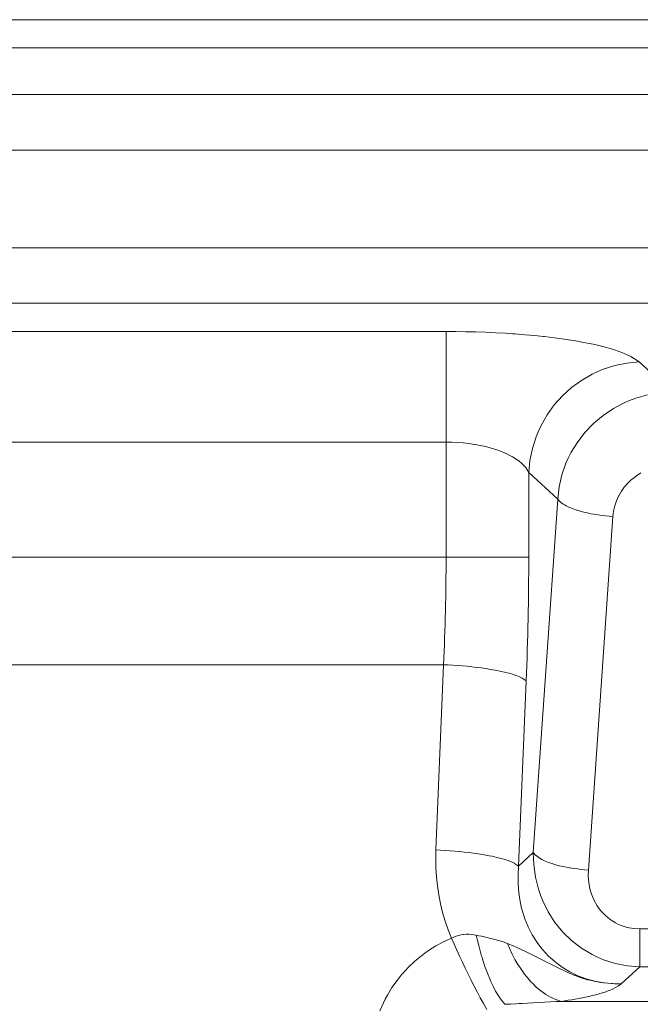
# Model space of a CAD drawing. Units: millimetres. Extents: x -0.051 to 0.527, y 0.145 to 0.837.
# Drawn here: x 0.272 to 0.293, y 0.587 to 0.62 of the extents above; entities that cross this region are included whole.
import ezdxf

# ---------------------------------------------------------------- set-up
doc = ezdxf.new("R2010")
doc.units = ezdxf.units.MM
doc.header["$MEASUREMENT"] = 0
doc.linetypes.add('_SOLID', pattern=[5, 5, 0])
doc.layers.add('SEMA2D', color=7, linetype='Continuous')

msp = doc.modelspace()

# ---------------------------------------------------------------- linework, layer by layer
at = {"layer": 'SEMA2D', "color": 7, "linetype": '_SOLID', "lineweight": 9}
for p, q in [((0.2502801817, 0.6199008503), (0.4604917694, 0.6199008503)), ((0.4595517694, 0.6189608503), (0.2513683995, 0.6189608503))]:
    msp.add_line(p, q, dxfattribs=at)
at = {"layer": 'SEMA2D', "color": 9, "linetype": '_SOLID', "lineweight": 9}
for p, q in [((0.4324530479, 0.617404832), (0.2540753569, 0.617404832)), ((0.4337824086, 0.615543128), (0.2540753569, 0.615543128)), ((0.2534543595, 0.6122856027), (0.4337824086, 0.6122856027)), ((0.2534543595, 0.6104401436), (0.4324530479, 0.6104401436)), ((0.2860701467, 0.6095000888), (0.2607461754, 0.6095000789)), ((0.2860701467, 0.6095000888), (0.2860701467, 0.6019717049)), ((0.2863993344, 0.6094985284), (0.2860701467, 0.6095000888)), ((0.2867285288, 0.6094937884), (0.2863993344, 0.6094985284)), ((0.2870576799, 0.6094857776), (0.2867285288, 0.6094937884)), ((0.2873867377, 0.6094744048), (0.2870576799, 0.6094857776)), ((0.2877156519, 0.6094595791), (0.2873867377, 0.6094744048)), ((0.2880443726, 0.6094412092), (0.2877156519, 0.6094595791)), ((0.2882819138, 0.6094256671), (0.2880443726, 0.6094412092)), ((0.2883728496, 0.6094192034), (0.2882819138, 0.6094256671)), ((0.2887010284, 0.6093933963), (0.2883728496, 0.6094192034)), ((0.2890288462, 0.6093634905), (0.2887010284, 0.6093933963)), ((0.2893040244, 0.6093349591), (0.2890288462, 0.6093634905)), ((0.2893562397, 0.609329174), (0.2893040244, 0.6093349591)), ((0.2896831129, 0.6092900617), (0.2893562397, 0.609329174)), ((0.2900092897, 0.6092455836), (0.2896831129, 0.6092900617)), ((0.290229478, 0.6092121457), (0.2900092897, 0.6092455836)), ((0.2903345802, 0.6091951372), (0.290229478, 0.6092121457)), ((0.2906587291, 0.6091378224), (0.2903345802, 0.6091951372)), ((0.2909813759, 0.6090722662), (0.2906587291, 0.6091378224)), ((0.2910320435, 0.6090610944), (0.2909813759, 0.6090722662)), ((0.2913020004, 0.6089968315), (0.2910320435, 0.6090610944)), ((0.2916191098, 0.6089084485), (0.2913020004, 0.6089968315)), ((0.2916897983, 0.6088864011), (0.2916191098, 0.6089084485)), ((0.2919306013, 0.6088027643), (0.2916897983, 0.6088864011)), ((0.2921854367, 0.6086931992), (0.2919306013, 0.6088027643)), ((0.2922325447, 0.6086696823), (0.2921854367, 0.6086931992)), ((0.2925063579, 0.6084869901), (0.2922325447, 0.6086696823)), ((0.2917013968, 0.6083651386), (0.2913120176, 0.6082395504)), ((0.2921013288, 0.6084481729), (0.2917013968, 0.6083651386)), ((0.2925063579, 0.6084869901), (0.2921013288, 0.6084481729)), ((0.2935999364, 0.6074869607), (0.2925063579, 0.6084869901)), ((0.2909385957, 0.6080730993), (0.2905854833, 0.6078680509)), ((0.2911316061, 0.6081651465), (0.2909385957, 0.6080730993)), ((0.2913120176, 0.6082395504), (0.2911316061, 0.6081651465)), ((0.2902560413, 0.6076272125), (0.2899558365, 0.6073556662)), ((0.2905854833, 0.6078680509), (0.2902560413, 0.6076272125)), ((0.2899535924, 0.6073534123), (0.2896813555, 0.6070495692)), ((0.2899558365, 0.6073556662), (0.2899535924, 0.6073534123)), ((0.2923957627, 0.6072722415), (0.292789919, 0.607385484)), ((0.2896813555, 0.6070495692), (0.2894421455, 0.606718956)), ((0.2916538456, 0.6069270241), (0.2920156122, 0.6071188635)), ((0.2920156122, 0.6071188635), (0.2921925414, 0.6071959987)), ((0.2921925414, 0.6071959987), (0.2923957627, 0.6072722415)), ((0.2894421455, 0.606718956), (0.2892386785, 0.606364932)), ((0.2909999454, 0.6064369261), (0.2913140925, 0.6066989576)), ((0.2913140925, 0.6066989576), (0.2916538456, 0.6069270241)), ((0.2892386785, 0.606364932), (0.2891492257, 0.6061757142)), ((0.2907149595, 0.6061433208), (0.2909825263, 0.6064206776)), ((0.2909825263, 0.6064206776), (0.2909999454, 0.6064369261)), ((0.2890736487, 0.6059908951), (0.288949214, 0.6056011877)), ((0.2891492257, 0.6061757142), (0.2890736487, 0.6059908951)), ((0.2904625125, 0.6058211486), (0.2907149595, 0.6061433208)), ((0.2860701426, 0.6058091706), (0.2621559335, 0.6058091706)), ((0.286260854, 0.6058062694), (0.2860701426, 0.6058091706)), ((0.2864514749, 0.605797473), (0.286260854, 0.6058062694)), ((0.2866417918, 0.6057826413), (0.2864514749, 0.605797473)), ((0.2868315915, 0.6057616343), (0.2866417918, 0.6057826413)), ((0.2870206605, 0.6057343118), (0.2868315915, 0.6057616343)), ((0.2870458576, 0.605730175), (0.2870206605, 0.6057343118)), ((0.2872087489, 0.6057004719), (0.2870458576, 0.605730175)), ((0.2873953882, 0.605659541), (0.2872087489, 0.6057004719)), ((0.2875800288, 0.6056108077), (0.2873953882, 0.605659541)), ((0.2902459295, 0.6054735993), (0.2904625125, 0.6058211486)), ((0.2877621208, 0.6055535603), (0.2875800288, 0.6056108077)), ((0.2878847878, 0.6055091838), (0.2877621208, 0.6055535603)), ((0.287941107, 0.6054870835), (0.2878847878, 0.6055091838)), ((0.2881159107, 0.6054104088), (0.287941107, 0.6054870835)), ((0.2882218797, 0.6053568654), (0.2881159107, 0.6054104088)), ((0.288284618, 0.6053221318), (0.2882218797, 0.6053568654)), ((0.2884453846, 0.6052196498), (0.288284618, 0.6053221318)), ((0.288949214, 0.6056011877), (0.288866979, 0.6052011262)), ((0.2901426451, 0.6052713999), (0.2902459295, 0.6054735993)), ((0.2884940749, 0.6051837925), (0.2884453846, 0.6052196498)), ((0.2885959845, 0.6050989501), (0.2884940749, 0.6051837925)), ((0.2887278529, 0.6049580025), (0.2885959845, 0.6050989501)), ((0.288866979, 0.6052011262), (0.2888285229, 0.6047960718)), ((0.2899329912, 0.6047164683), (0.2900685159, 0.6051039021)), ((0.2900685159, 0.6051039021), (0.2901426451, 0.6052713999)), ((0.288828526, 0.6047960654), (0.2887278529, 0.6049580025)), ((0.288828526, 0.604796069), (0.2888285229, 0.6019716707)), ((0.2897957525, 0.6039115525), (0.288828526, 0.604796069)), ((0.2898414007, 0.6043170696), (0.2899329912, 0.6047164683)), ((0.2922758988, 0.6045754991), (0.2924175292, 0.6046859021)), ((0.2924175292, 0.6046859021), (0.2925687827, 0.6047832139)), ((0.2920266986, 0.6043184178), (0.2921452259, 0.6044526991)), ((0.2921452259, 0.6044526991), (0.2922598605, 0.6045616176)), ((0.2922598605, 0.6045616176), (0.2922758988, 0.6045754991)), ((0.2897957525, 0.6039115525), (0.2898414007, 0.6043170696)), ((0.2918226341, 0.6040032261), (0.2918307211, 0.6040189316)), ((0.2918307211, 0.6040189316), (0.2919214632, 0.6041736025)), ((0.2919214632, 0.6041736025), (0.2920136464, 0.6043019635)), ((0.2920136464, 0.6043019635), (0.2920266986, 0.6043184178)), ((0.2889811757, 0.592116999), (0.2897957525, 0.6039115525)), ((0.2898766156, 0.6038186541), (0.2897957525, 0.6039115525)), ((0.2898860163, 0.6038104257), (0.2898766156, 0.6038186541)), ((0.2899750434, 0.6037443725), (0.2898860163, 0.6038104257)), ((0.2900275634, 0.6037122708), (0.2899750434, 0.6037443725)), ((0.2900815156, 0.6036825571), (0.2900275634, 0.6037122708)), ((0.2901926418, 0.6036294284), (0.2900815156, 0.6036825571)), ((0.2916566632, 0.6035087109), (0.2916973193, 0.6036843528)), ((0.2916973193, 0.6036843528), (0.2917556635, 0.6038552013)), ((0.2917556635, 0.6038552013), (0.2918226341, 0.6040032261)), ((0.2903072071, 0.6035834817), (0.2901926418, 0.6036294284)), ((0.2904240908, 0.6035433109), (0.2903072071, 0.6035834817)), ((0.2904465324, 0.6035361953), (0.2904240908, 0.6035433109)), ((0.2905422627, 0.6035076086), (0.2904465324, 0.6035361953)), ((0.2906613382, 0.6034757743), (0.2905422627, 0.6035076086)), ((0.2907812147, 0.6034475159), (0.2906613382, 0.6034757743)), ((0.2909017909, 0.6034225429), (0.2907812147, 0.6034475159)), ((0.2910038733, 0.6034038343), (0.2909017909, 0.6034225429)), ((0.2910229652, 0.6034005647), (0.2910038733, 0.6034038343)), ((0.2911446409, 0.6033813486), (0.2910229652, 0.6034005647)), ((0.2912667327, 0.6033648082), (0.2911446409, 0.6033813486)), ((0.2913891572, 0.6033508793), (0.2912667327, 0.6033648082)), ((0.2915118308, 0.6033394981), (0.2913891572, 0.6033508793)), ((0.29163467, 0.6033306006), (0.2916566632, 0.6035087109)), ((0.2908200932, 0.5915360471), (0.29163467, 0.6033306006)), ((0.29163467, 0.6033306006), (0.2915118308, 0.6033394981)), ((0.2888285229, 0.6019716707), (0.2619455464, 0.60197171)), ((0.285985659, 0.59838328), (0.261680207, 0.5983832748)), ((0.285985659, 0.59838328), (0.2857303026, 0.5922048693)), ((0.2861431747, 0.5983762151), (0.2859856607, 0.5983833211)), ((0.2863006111, 0.5983674221), (0.2861431747, 0.5983762151)), ((0.2864579506, 0.5983569065), (0.2863006111, 0.5983674221)), ((0.2866151737, 0.598344633), (0.2864579506, 0.5983569065)), ((0.286772261, 0.5983305661), (0.2866151737, 0.598344633)), ((0.286928814, 0.598314711), (0.286772261, 0.5983305661)), ((0.286929193, 0.5983146704), (0.286928814, 0.598314711)), ((0.2870859399, 0.5982968758), (0.286929193, 0.5983146704)), ((0.2872424299, 0.5982769743), (0.2870859399, 0.5982968758)), ((0.2873985813, 0.5982547236), (0.2872424299, 0.5982769743)), ((0.2875543123, 0.5982298815), (0.2873985813, 0.5982547236)), ((0.2877095408, 0.5982022059), (0.2875543123, 0.5982298815)), ((0.2877631578, 0.5981919184), (0.2877095408, 0.5982022059)), ((0.2878641775, 0.5981714265), (0.2877631578, 0.5981919184)), ((0.2880180397, 0.5981369324), (0.2878641775, 0.5981714265)), ((0.2881086353, 0.5981144272), (0.2880180397, 0.5981369324)), ((0.2881708729, 0.5980978723), (0.2881086353, 0.5981144272)), ((0.2883220554, 0.5980529068), (0.2881708729, 0.5980978723)), ((0.2883924318, 0.5980291097), (0.2883220554, 0.5980529068)), ((0.2884704592, 0.5979999562), (0.2883924318, 0.5980291097)), ((0.2886063006, 0.5979384478), (0.2884704592, 0.5979999562)), ((0.288744037, 0.5978450687), (0.2884886797, 0.5916666389)), ((0.2886140847, 0.5979343647), (0.2886063006, 0.5979384478)), ((0.288744037, 0.5978450687), (0.2886140847, 0.5979343647)), ((0.2857241815, 0.5919046084), (0.2857303026, 0.5922048693)), ((0.2858878165, 0.5921977633), (0.2857303026, 0.5922048693)), ((0.286045253, 0.5921889702), (0.2858878165, 0.5921977633)), ((0.2862025925, 0.5921784546), (0.286045253, 0.5921889702)), ((0.285730693, 0.591604084), (0.2857241815, 0.5919046084)), ((0.2863598156, 0.5921661811), (0.2862025925, 0.5921784546)), ((0.2865169029, 0.5921521142), (0.2863598156, 0.5921661811)), ((0.2866734559, 0.5921362592), (0.2865169029, 0.5921521142)), ((0.2866738349, 0.5921362185), (0.2866734559, 0.5921362592)), ((0.2868305817, 0.5921184239), (0.2866738349, 0.5921362185)), ((0.2869870717, 0.5920985224), (0.2868305817, 0.5921184239)), ((0.2871432232, 0.5920762717), (0.2869870717, 0.5920985224)), ((0.2872989541, 0.5920514297), (0.2871432232, 0.5920762717)), ((0.2874541827, 0.592023754), (0.2872989541, 0.5920514297)), ((0.2875077996, 0.5920134666), (0.2874541827, 0.592023754)), ((0.2876088194, 0.5919929746), (0.2875077996, 0.5920134666)), ((0.2877626816, 0.5919584806), (0.2876088194, 0.5919929746)), ((0.2878532772, 0.5919359753), (0.2877626816, 0.5919584806)), ((0.2879155147, 0.5919194204), (0.2878532772, 0.5919359753)), ((0.2880666972, 0.5918744549), (0.2879155147, 0.5919194204)), ((0.2881370736, 0.5918506579), (0.2880666972, 0.5918744549)), ((0.2889811757, 0.592116999), (0.2884886797, 0.5916666389)), ((0.2890620388, 0.5920241007), (0.2889811757, 0.592116999)), ((0.2889953706, 0.5917054529), (0.2889811757, 0.592116999)), ((0.2890714395, 0.5920158722), (0.2890620388, 0.5920241007)), ((0.2891604665, 0.591949819), (0.2890714395, 0.5920158722)), ((0.2892129865, 0.5919177173), (0.2891604665, 0.591949819)), ((0.2892669388, 0.5918880036), (0.2892129865, 0.5919177173)), ((0.289378065, 0.591834875), (0.2892669388, 0.5918880036)), ((0.2857499705, 0.591303915), (0.285730693, 0.591604084)), ((0.288215101, 0.5918215044), (0.2881370736, 0.5918506579)), ((0.2883509424, 0.5917599959), (0.288215101, 0.5918215044)), ((0.2883587266, 0.5917559128), (0.2883509424, 0.5917599959)), ((0.2884886788, 0.5916666168), (0.2883587266, 0.5917559128)), ((0.2884886809, 0.59166664), (0.2884706879, 0.5913704945)), ((0.2890523195, 0.5912961591), (0.2889953706, 0.5917054529)), ((0.2894926302, 0.5917889282), (0.289378065, 0.591834875)), ((0.289609514, 0.5917487574), (0.2894926302, 0.5917889282)), ((0.2896319556, 0.5917416419), (0.289609514, 0.5917487574)), ((0.2897276859, 0.5917130551), (0.2896319556, 0.5917416419)), ((0.2898467614, 0.5916812208), (0.2897276859, 0.5917130551)), ((0.2899666379, 0.5916529625), (0.2898467614, 0.5916812208)), ((0.290087214, 0.5916279895), (0.2899666379, 0.5916529625)), ((0.2901892965, 0.5916092809), (0.290087214, 0.5916279895)), ((0.2902083883, 0.5916060113), (0.2901892965, 0.5916092809)), ((0.290330064, 0.5915867952), (0.2902083883, 0.5916060113)), ((0.2904521559, 0.5915702547), (0.290330064, 0.5915867952)), ((0.2905745803, 0.5915563259), (0.2904521559, 0.5915702547)), ((0.2906972539, 0.5915449446), (0.2905745803, 0.5915563259)), ((0.2908200932, 0.5915360471), (0.2906972539, 0.5915449446)), ((0.2908158334, 0.5913275023), (0.2908200932, 0.5915360471)), ((0.2857821471, 0.5910047204), (0.2857499705, 0.591303915)), ((0.2884706879, 0.5913704945), (0.2884730042, 0.5910728848)), ((0.2891519998, 0.5908945596), (0.2890523195, 0.5912961591)), ((0.2908321929, 0.5911189312), (0.2908158334, 0.5913275023)), ((0.2858272151, 0.5907079261), (0.2857821471, 0.5910047204)), ((0.2884730042, 0.5910728848), (0.2884962663, 0.590775903)), ((0.2892191402, 0.5906948488), (0.2891519998, 0.5908945596)), ((0.2908698623, 0.5909129008), (0.2908321929, 0.5911189312)), ((0.290892923, 0.5908252454), (0.2908698623, 0.5909129008)), ((0.2858273559, 0.5907071191), (0.2858272151, 0.5907079261)), ((0.2858856965, 0.590411747), (0.2858273559, 0.5907071191)), ((0.2884962663, 0.590775903), (0.2885411103, 0.5904816411)), ((0.2892943479, 0.5905060805), (0.2892191402, 0.5906948488)), ((0.2909294968, 0.5907119894), (0.290892923, 0.5908252454)), ((0.2910111497, 0.5905189709), (0.2909294968, 0.5907119894)), ((0.2859571346, 0.5901193068), (0.2858856965, 0.590411747)), ((0.2885411103, 0.5904816411), (0.2885908969, 0.5902576418)), ((0.2885908969, 0.5902576418), (0.2886081716, 0.5901921905)), ((0.289478321, 0.5901357609), (0.2892943479, 0.5905060805)), ((0.2911143695, 0.5903367825), (0.2910111497, 0.5905189709)), ((0.2912243182, 0.5901857317), (0.2911143695, 0.5903367825)), ((0.2860416026, 0.5898305178), (0.2859571346, 0.5901193068)), ((0.2886081716, 0.5901921905), (0.2886979398, 0.5899095487)), ((0.2886979398, 0.5899095487), (0.2888106033, 0.5896355191)), ((0.2897018734, 0.5897882442), (0.289478321, 0.5901357609)), ((0.2912386885, 0.5901683665), (0.2912243182, 0.5901857317)), ((0.2913831899, 0.590016549), (0.2912386885, 0.5901683665)), ((0.2915456501, 0.5898838179), (0.2913831899, 0.590016549)), ((0.2861390333, 0.5895460994), (0.2860416026, 0.5898305178)), ((0.2888106033, 0.5896355191), (0.2888377093, 0.5895781506)), ((0.2888377093, 0.5895781506), (0.2889462521, 0.5893719415)), ((0.2899629139, 0.5894681556), (0.2897018734, 0.5897882442)), ((0.2917236097, 0.5897725999), (0.2915456501, 0.5898838179)), ((0.2918016399, 0.589733237), (0.2917236097, 0.5897725999)), ((0.2919145618, 0.5896852418), (0.2918016399, 0.589733237)), ((0.2921152405, 0.5896228096), (0.2919145618, 0.5896852418)), ((0.2923217703, 0.5895853414), (0.2921152405, 0.5896228096)), ((0.2925302589, 0.5895728461), (0.2923217703, 0.5895853414)), ((0.2925302589, 0.5895728461), (0.2925302589, 0.5883083389)), ((0.3336591205, 0.5895728461), (0.2925302589, 0.5895728461)), ((0.2859857958, 0.5891441343), (0.286249359, 0.5892667708)), ((0.286249359, 0.5892667708), (0.2861390333, 0.5895460994)), ((0.2863394084, 0.5890645522), (0.2862493594, 0.5892667709)), ((0.2862493615, 0.5892667653), (0.2863274422, 0.5892995945)), ((0.2863274422, 0.5892995945), (0.2864073954, 0.5893280691)), ((0.2864073954, 0.5893280691), (0.2864889542, 0.5893518183)), ((0.2864889542, 0.5893518183), (0.2865718519, 0.5893704715)), ((0.2865718519, 0.5893704715), (0.2866558218, 0.5893836576)), ((0.2866558218, 0.5893836576), (0.2866582406, 0.5893839511)), ((0.2866582406, 0.5893839511), (0.2867405657, 0.58939107)), ((0.2867405657, 0.58939107), (0.2868256492, 0.5893926818)), ((0.2868256492, 0.5893926818), (0.2869106008, 0.589388542)), ((0.2869106008, 0.589388542), (0.2869949491, 0.5893786998)), ((0.2869949491, 0.5893786998), (0.2870782226, 0.5893632042)), ((0.2871178313, 0.5891876183), (0.2870782225, 0.5893632042)), ((0.2870782226, 0.5893632042), (0.2871660744, 0.5893439088)), ((0.2871660744, 0.5893439088), (0.287253971, 0.589324818)), ((0.287253971, 0.589324818), (0.2873418737, 0.5893057328)), ((0.2873418737, 0.5893057328), (0.2873480268, 0.5893043917)), ((0.2873480268, 0.5893043917), (0.287429736, 0.5892864302)), ((0.287429736, 0.5892864302), (0.2875174732, 0.5892665695)), ((0.2875174732, 0.5892665695), (0.2876049888, 0.5892457736)), ((0.2876049888, 0.5892457736), (0.2876921865, 0.5892236654)), ((0.2889462521, 0.5893719415), (0.2891045014, 0.5891211195)), ((0.2899648364, 0.5894660574), (0.2899629139, 0.5894681556)), ((0.2902590166, 0.5891799597), (0.2899648364, 0.5894660574)), ((0.2854842597, 0.5888487678), (0.285730332, 0.5890045896)), ((0.285730332, 0.5890045896), (0.2859857958, 0.5891441343)), ((0.2864304226, 0.5888627501), (0.2863394084, 0.5890645522)), ((0.2871604967, 0.5890127281), (0.2871178313, 0.5891876183)), ((0.2872063812, 0.5888386383), (0.2871604967, 0.5890127281)), ((0.2876921865, 0.5892236654), (0.2877418688, 0.5892102882)), ((0.2877418688, 0.5892102882), (0.2877789693, 0.5891998709)), ((0.2877789693, 0.5891998709), (0.2878652231, 0.5891741136)), ((0.2878652231, 0.5891741136), (0.287950813, 0.5891462352)), ((0.287950813, 0.5891462352), (0.2880356029, 0.5891160843)), ((0.2880356029, 0.5891160843), (0.2881194568, 0.5890835095)), ((0.2881958562, 0.5889045446), (0.2881194564, 0.5890835092)), ((0.2881194568, 0.5890835095), (0.2883275262, 0.5889956045)), ((0.2882791165, 0.5887285367), (0.2881958562, 0.5889045446)), ((0.2883275262, 0.5889956045), (0.2885340225, 0.5889039865)), ((0.2885340225, 0.5889039865), (0.2887389886, 0.588808946)), ((0.2891045014, 0.5891211195), (0.2892288794, 0.588953878)), ((0.2892288794, 0.588953878), (0.28928474, 0.5888855714)), ((0.2905863894, 0.5889274648), (0.2902590166, 0.5891799597)), ((0.2909408911, 0.5887143116), (0.2905863894, 0.5889274648)), ((0.2850252548, 0.5884909027), (0.2852488638, 0.5886773029)), ((0.2852488638, 0.5886773029), (0.2853602213, 0.5887613558)), ((0.2853602213, 0.5887613558), (0.2854842597, 0.5888487678)), ((0.2865225146, 0.5886614321), (0.2864304226, 0.5888627501)), ((0.2866157969, 0.5884606655), (0.2865225146, 0.5886614321)), ((0.2872556475, 0.588665454), (0.2872063812, 0.5888386383)), ((0.2872711194, 0.5886136636), (0.2872556475, 0.588665454)), ((0.2873084713, 0.5884932897), (0.2872711194, 0.5886136636)), ((0.2883694807, 0.5885560089), (0.2882791165, 0.5887285367)), ((0.2887389886, 0.588808946), (0.2889424676, 0.5887107738)), ((0.2889424676, 0.5887107738), (0.2890073731, 0.5886786955)), ((0.2890073731, 0.5886786955), (0.2891445377, 0.5886098175)), ((0.2891445377, 0.5886098175), (0.2893456678, 0.5885070563)), ((0.28928474, 0.5888855714), (0.2894860007, 0.5886676613)), ((0.2894860007, 0.5886676613), (0.28970671, 0.5884694885)), ((0.2911271979, 0.5886235463), (0.2909408911, 0.5887143116)), ((0.2913183311, 0.588544084), (0.2911271979, 0.5886235463)), ((0.2846170898, 0.5880764428), (0.2848143579, 0.5882903529)), ((0.2848143579, 0.5882903529), (0.2850252548, 0.5884909027)), ((0.2867103821, 0.5882605176), (0.2866157969, 0.5884606655)), ((0.2868063827, 0.5880610558), (0.2867103821, 0.5882605176)), ((0.2873651635, 0.5883223611), (0.2873084713, 0.5884932897)), ((0.2874261153, 0.588152943), (0.2873651635, 0.5883223611)), ((0.288467192, 0.5883874847), (0.2883694807, 0.5885560089)), ((0.2884745478, 0.5883754697), (0.288467192, 0.5883874847)), ((0.2885725119, 0.5882235437), (0.2884745478, 0.5883754697)), ((0.2893456678, 0.5885070563), (0.2894459699, 0.5884554961)), ((0.2894459699, 0.5884554961), (0.2895465748, 0.5884038722)), ((0.2895465748, 0.5884038722), (0.2897480769, 0.5883018471)), ((0.28970671, 0.5884694885), (0.2897627429, 0.5884248215)), ((0.2897480769, 0.5883018471), (0.2898984239, 0.588227987)), ((0.2897627429, 0.5884248215), (0.2899451765, 0.5882930605)), ((0.2899451765, 0.5882930605), (0.2901992133, 0.5881398313)), ((0.2917133714, 0.5884190523), (0.2913183311, 0.588544084)), ((0.2921195261, 0.5883401713), (0.2917133714, 0.5884190523)), ((0.2925302589, 0.5883083389), (0.2919139141, 0.5877447112)), ((0.2925302589, 0.5883083389), (0.2921195261, 0.5883401713)), ((0.3336591217, 0.5883083389), (0.2925302589, 0.5883083389)), ((0.2844343455, 0.5878499897), (0.2846118213, 0.5880703269)), ((0.2846118213, 0.5880703269), (0.2846170898, 0.5880764428)), ((0.2869039114, 0.5878623475), (0.2868063827, 0.5880610558)), ((0.2874917186, 0.5879853113), (0.2874261153, 0.588152943)), ((0.2875028657, 0.5879582091), (0.2874917186, 0.5879853113)), ((0.2875624362, 0.5878197835), (0.2875028657, 0.5879582091)), ((0.2886857925, 0.5880650441), (0.2885725119, 0.5882235437)), ((0.2888074144, 0.5879129303), (0.2886857925, 0.5880650441)), ((0.2898984239, 0.588227987), (0.2899510891, 0.588202759)), ((0.2899510891, 0.588202759), (0.2901564684, 0.5881085863)), ((0.2901564684, 0.5881085863), (0.2903649525, 0.5880216718)), ((0.2901992133, 0.5881398313), (0.2904175857, 0.5880322508)), ((0.2903649525, 0.5880216718), (0.2903745819, 0.5880179059)), ((0.2903745819, 0.5880179059), (0.2905771628, 0.5879442733)), ((0.2904175857, 0.5880322508), (0.2904663845, 0.5880109749)), ((0.2904663845, 0.5880109749), (0.290744252, 0.5879073562)), ((0.2905771628, 0.5879442733), (0.2907932476, 0.5878780739)), ((0.284115604, 0.5873632362), (0.2842669253, 0.5876119308)), ((0.2842669253, 0.5876119308), (0.2844343455, 0.5878499897)), ((0.2869110577, 0.5878479461), (0.2869039114, 0.5878623475)), ((0.2870031316, 0.5876644852), (0.2869110577, 0.5878479461)), ((0.2871044598, 0.5874676871), (0.2870031316, 0.5876644852)), ((0.2876391965, 0.5876569512), (0.2875624362, 0.5878197835)), ((0.2877231154, 0.5874975168), (0.2876391965, 0.5876569512)), ((0.288909138, 0.5877984389), (0.2888074144, 0.5879129303)), ((0.2889377579, 0.587768149), (0.288909138, 0.5877984389)), ((0.2890772188, 0.5876319624), (0.2889377579, 0.587768149)), ((0.2892262251, 0.5875063116), (0.2890772188, 0.5876319624)), ((0.290744252, 0.5879073562), (0.2910303775, 0.5878291129)), ((0.2907932476, 0.5878780739), (0.2908746246, 0.5878566114)), ((0.2908746246, 0.5878566114), (0.2910131734, 0.5878245329)), ((0.2910131734, 0.5878245329), (0.2912362931, 0.5877843221)), ((0.2910303775, 0.5878291129), (0.2911511882, 0.5878040589)), ((0.2911511882, 0.5878040589), (0.2913223229, 0.5877762522)), ((0.2912362931, 0.5877843221), (0.2914615203, 0.5877575508)), ((0.2913223229, 0.5877762522), (0.2916176489, 0.5877483657)), ((0.2914615203, 0.5877575508), (0.2916877593, 0.5877443158)), ((0.2916176489, 0.5877483657), (0.2919139153, 0.5877447123)), ((0.2916417355, 0.5875733338), (0.2917212532, 0.5876134091)), ((0.2916877593, 0.5877443158), (0.2919139142, 0.5877447141)), ((0.2917212532, 0.5876134091), (0.2917959804, 0.5876579553)), ((0.2917959804, 0.5876579553), (0.2918206071, 0.5876745654)), ((0.2918206071, 0.5876745654), (0.2919139141, 0.5877447112)), ((0.2840435495, 0.587230059), (0.284115604, 0.5873632362)), ((0.2871961837, 0.5872948132), (0.2871044598, 0.5874676871)), ((0.2872083917, 0.5872722106), (0.2871961837, 0.5872948132)), ((0.2873158933, 0.5870786479), (0.2872083917, 0.5872722106)), ((0.287761665, 0.5874302045), (0.2877231154, 0.5874975168)), ((0.287815368, 0.5873422909), (0.287761665, 0.5874302045)), ((0.2879181164, 0.587193909), (0.287815368, 0.5873422909)), ((0.2893852091, 0.587393225), (0.2892262251, 0.5875063116)), ((0.2893992919, 0.5873841965), (0.2893852091, 0.587393225)), ((0.2895543456, 0.5872949143), (0.2893992919, 0.5873841965)), ((0.2897324767, 0.5872145373), (0.2895543456, 0.5872949143)), ((0.2904935948, 0.5872513368), (0.2906081698, 0.587273677)), ((0.2906081698, 0.587273677), (0.2906161503, 0.5872752793)), ((0.2906161503, 0.5872752793), (0.2907225132, 0.5872972562)), ((0.2907225132, 0.5872972562), (0.2908365512, 0.5873222727)), ((0.2908365512, 0.5873222727), (0.2909501953, 0.5873489586)), ((0.2909501953, 0.5873489586), (0.2910633571, 0.5873775461)), ((0.2910633571, 0.5873775461), (0.2911759484, 0.5874082672)), ((0.2911759484, 0.5874082672), (0.2912007143, 0.5874153586)), ((0.2912007143, 0.5874153586), (0.2912878643, 0.5874413869)), ((0.2912878643, 0.5874413869), (0.2913988699, 0.5874774302)), ((0.2913988699, 0.5874774302), (0.291441489, 0.5874922905)), ((0.291441489, 0.5874922905), (0.2915086418, 0.587517094)), ((0.2915086418, 0.587517094), (0.2916164793, 0.5875617644)), ((0.2916164793, 0.5875617644), (0.2916417355, 0.5875733338)), ((0.2838642426, 0.5868380719), (0.2839811524, 0.5871048844)), ((0.2839811524, 0.5871048844), (0.2840435495, 0.587230059)), ((0.2874292637, 0.5868885408), (0.2873158933, 0.5870786479)), ((0.2880343441, 0.5870565258), (0.2879181164, 0.587193909)), ((0.2880343311, 0.5870565246), (0.2882227635, 0.587065141)), ((0.2882227635, 0.587065141), (0.2884111697, 0.5870743204)), ((0.2884111697, 0.5870743204), (0.2885094111, 0.5870793157)), ((0.2885094111, 0.5870793157), (0.2885995498, 0.5870840159)), ((0.2885995498, 0.5870840159), (0.2887879078, 0.5870941335)), ((0.2887879078, 0.5870941335), (0.2889762509, 0.5871045292)), ((0.2889762509, 0.5871045292), (0.2891645871, 0.5871150567)), ((0.2891645871, 0.5871150567), (0.2893529238, 0.5871255696)), ((0.2893529238, 0.5871255696), (0.2895412688, 0.5871359215)), ((0.2895412688, 0.5871359215), (0.2897296298, 0.5871459661)), ((0.2897296298, 0.5871459661), (0.2899180144, 0.587155557)), ((0.2899180144, 0.587155557), (0.2897324767, 0.5872145373)), ((0.2899180144, 0.587155557), (0.2900334317, 0.587172812)), ((0.2930458332, 0.587155557), (0.2899180144, 0.587155557)), ((0.2900334317, 0.587172812), (0.2901487162, 0.5871909509)), ((0.2901487162, 0.5871909509), (0.2902638501, 0.5872100403)), ((0.2902638501, 0.5872100403), (0.2903788156, 0.5872301467)), ((0.2903788156, 0.5872301467), (0.2904935948, 0.5872513368))]:
    msp.add_line(p, q, dxfattribs=at)
for centre, radius, start, end in [((0.2100275446, 0.6019668872), 0.0760426026, 357.298860858424, 0.00362993400641663), ((0.1882814995, 0.6019660541), 0.1005470236, 357.651037108625, 0.00320057089328697)]:
    msp.add_arc(centre, radius, start, end, dxfattribs=at)

doc.saveas('drawing.dxf')
